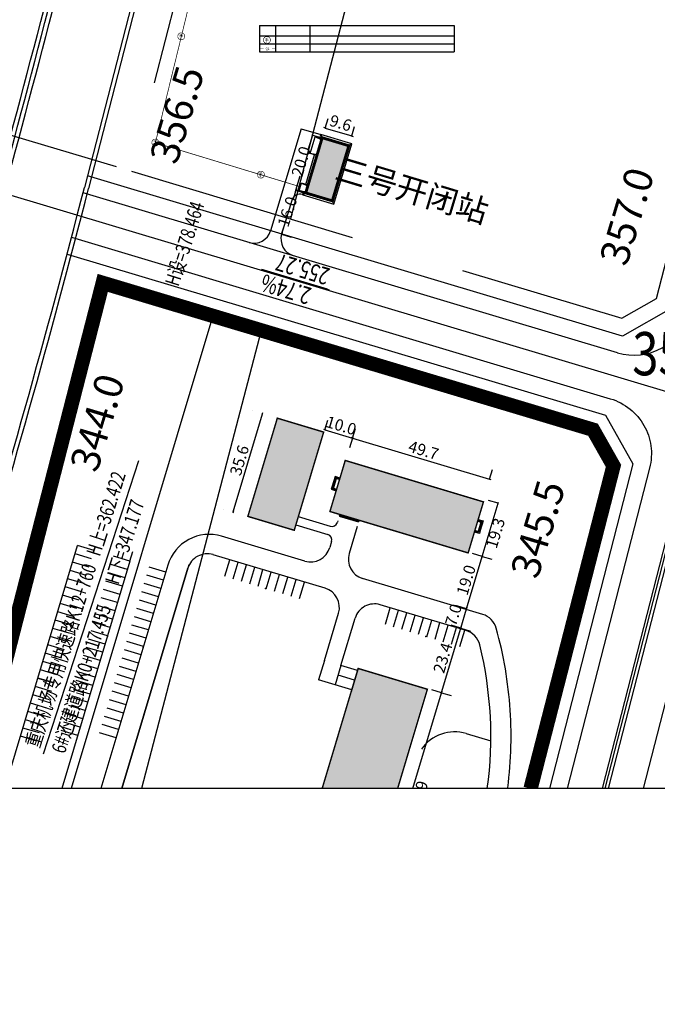
# Model space of a CAD drawing. Units: inches. Extents: x 2 to 1890157, y 2 to 2427008.
# Drawn here: x 71815 to 72037, y 83777 to 84119 of the extents above; entities that cross this region are included whole.
import ezdxf
from ezdxf.enums import TextEntityAlignment as Align
from ezdxf.xclip import XClip

# ---------------------------------------------------------------- set-up
doc = ezdxf.new("R2010")
doc.units = ezdxf.units.IN
doc.header["$LTSCALE"] = 10
doc.header["$MEASUREMENT"] = 0
doc.header["$XCLIPFRAME"] = 0
for name, pattern in [('CONTINOUS', [0]), ('DASHED2', [9.525, 6.35, -3.175]), ('JIS_02_2.0', [3, 2, -1])]:
    doc.linetypes.add(name, pattern=pattern)
doc.layers.get('0').update_dxf_attribs({"linetype": 'CONTINUOUS'})
doc.layers.get('Defpoints').update_dxf_attribs({"linetype": 'CONTINUOUS'})
for name, color, linetype in [('&文字', 7, 'CONTINUOUS'), ('2-路缘石线', 250, 'CONTINUOUS'), ('2-道路中心线', 1, 'CONTINUOUS'), ('2-道路临时标注层', 5, 'CONTINUOUS'), ('2-道路红线', 250, 'CONTINUOUS'), ('_ZT-绿化带', 3, 'CONTINUOUS'), ('SIG_TEXT', 8, 'CONTINUOUS'), ('TEL_TEXT', 7, 'CONTINUOUS'), ('WIRE-动力', 8, 'CONTINUOUS'), ('WIRE-照明', 3, 'CONTINUOUS'), ('zxm-内部道路', 7, 'CONTINUOUS'), ('zxm-尺寸标注', 250, 'CONTINUOUS'), ('zxm-用地红线', 42, 'JIS_02_2.0'), ('zxm-规划建筑', 31, 'CONTINUOUS'), ('zxm-规划建筑line', 250, 'CONTINUOUS'), ('zxm-铺装', 254, 'JIS_02_2.0'), ('图层5', 8, 'CONTINUOUS'), ('已供地块', 3, 'CONTINUOUS'), ('渝府地[2013]1760号 征转一体', 1, 'CONTINUOUS'), ('电气总图', 8, 'CONTINUOUS'), ('需划转区域土地', 7, 'CONTINUOUS')]:
    doc.layers.add(name, color=color, linetype=linetype)
doc.layers.add('zxm-计容范围', color=242, linetype='CONTINUOUS', lineweight=25)
doc.styles.add('-黑体', font='txt', dxfattribs={"width": 0.8})
doc.styles.add('_TEL_DIM', font='SIMPLEX', dxfattribs={"width": 0.8, "height": 3.5, "bigfont": 'HZTXT'})
doc.styles.add('AR', font='arial.ttf', dxfattribs={"width": 0.8})
doc.styles.add('BZ', font='TXT', dxfattribs={"width": 0.75})
doc.styles.add('bzh', font='txt', dxfattribs={"width": 0.7, "height": 5})
doc.styles.add('DIMHT', font='simhei.ttf', dxfattribs={"width": 0.8})
doc.styles.add('lf', font='txt', dxfattribs={"width": 0.7})
doc.styles.add('TG_LINETYPE', font='SIMPLEX', dxfattribs={"width": 0.8, "height": 3, "bigfont": 'HZTXT'})
doc.styles.add('宋体', font='simhei.ttf', dxfattribs={"width": 0.8})
doc.styles.add('新宋体LLL', font='txt', dxfattribs={"width": 0.8})
doc.linetypes.add('TG_QL', pattern='A,2,-0.6,["QL",TG_LINETYPE,S=0.1,R=0,X=-0.52,Y=-0.15],0', length=2.6)
doc.dimstyles.new('DIMB', dxfattribs={"dimscale": 0, "dimtxt": 2.5, "dimasz": 0.006, "dimexe": 1, "dimexo": 1, "dimgap": 0.5, "dimtad": 1, "dimdec": 1, "dimzin": 0, "dimdsep": 46, "dimtxsty": 'AR', "dimblk1": '_DIMX', "dimblk2": '_DIMX', "dimsah": 1, "dimcen": 0, "dimclrd": 43, "dimclre": 43, "dimclrt": 7, "dimadec": 0, "dimazin": 0, "dimtfac": 1, "dimtdec": 1, "dimtix": 1, "dimtofl": 0, "dimtmove": 2, "dimatfit": 3, "dimldrblk": '_DIMX', "dimfxl": 0, "dimtvp": 4, "dimarcsym": 0})

# ---------------------------------------------------------------- blocks, each defined once
blk = doc.blocks.new('道路坡度标注')
blk.add_lwpolyline([(7, 0, 0, 1, 0), (4.5, 0, 0.25, 0.25, 0), (-5.5, 0, 0.25, 0.25, 0)], format="xyseb")
at = {"style": 'BZ', "width": 0.75}
for tag, p in [('道路坡度标注', (-5.48, 0.59)), ('变坡点间距', (-5.1, -3.57))]:
    blk.add_attdef(tag, p, '', height=6, dxfattribs=at)
blk = doc.blocks.new('室外标高')
at = {"color": 0, "linetype": 'Continuous'}
blk.add_solid([(-0.377, 0.283), (0.377, 0.283), (0, 0)], dxfattribs=at)
at = {"color": 0, "linetype": 'Continuous', "style": 'DIMHT', "width": 0.8}
blk.add_attdef('标高', text='', height=1, dxfattribs=at).set_placement((0, 0.637), align=Align.CENTER)
blk = doc.blocks.new('_DIMX')
blk.add_line((-150, 0), (150, 0))
at = {"const_width": 50}
blk.add_lwpolyline([(-70, -70), (70, 70)], dxfattribs=at)
blk = doc.blocks.new('*D222')
at = {"layer": 'Defpoints', "color": 0, "transparency": 16777216}
for p in [(71921.32, 83976.67), (71930.9, 83973.8), (71930.9, 83973.8)]:
    blk.add_point(p, dxfattribs=at)
at = {"layer": 'zxm-尺寸标注', "color": 252, "lineweight": -2, "transparency": 16777216}
for p, q in [((71921.32, 83976.67), (71922.33, 83980.02)), ((71921.33, 83976.67), (71930.9, 83973.8)), ((71930.9, 83973.8), (71931.91, 83977.15))]:
    blk.add_line(p, q, dxfattribs=at)
at = {"layer": 'zxm-尺寸标注', "color": 252, "lineweight": -2, "transparency": 16777216, "xscale": 0.003, "yscale": 0.003, "zscale": 0.003}
for p, rotation in [((71921.32, 83976.67), 163.3278768999706), ((71930.9, 83973.8), 343.3278768999706)]:
    blk.add_blockref('_DIMX', p, dxfattribs=dict(at, rotation=rotation))
at = {"layer": 'zxm-尺寸标注', "color": 7, "transparency": 16777216, "insert": (71926.83, 83977.63), "char_height": 4, "attachment_point": 5, "rotation": 343.3279, "style": '新宋体LLL'}
blk.add_mtext('10.0', dxfattribs=at)
blk = doc.blocks.new('*D223')
at = {"layer": 'Defpoints', "color": 0, "transparency": 16777216}
for p in [(71930.9, 83973.8), (71978.51, 83959.54), (71978.51, 83959.54)]:
    blk.add_point(p, dxfattribs=at)
at = {"layer": 'zxm-尺寸标注', "color": 252, "lineweight": -2, "transparency": 16777216}
for p, q in [((71930.9, 83973.8), (71929.9, 83970.45)), ((71930.91, 83973.8), (71978.51, 83959.54)), ((71978.51, 83959.54), (71979.52, 83962.89))]:
    blk.add_line(p, q, dxfattribs=at)
at = {"layer": 'zxm-尺寸标注', "color": 252, "lineweight": -2, "transparency": 16777216, "xscale": 0.003, "yscale": 0.003, "zscale": 0.003}
for p, rotation in [((71930.9, 83973.8), 163.3278773916691), ((71978.51, 83959.54), 343.3278773916691)]:
    blk.add_blockref('_DIMX', p, dxfattribs=dict(at, rotation=rotation))
at = {"layer": 'zxm-尺寸标注', "color": 7, "transparency": 16777216, "insert": (71955.43, 83969.06), "char_height": 4, "attachment_point": 5, "rotation": 343.3279, "style": '新宋体LLL'}
blk.add_mtext('49.7', dxfattribs=at)
blk = doc.blocks.new('*D224')
at = {"layer": 'Defpoints', "color": 0, "transparency": 16777216}
for p in [(71981.49, 83951.14), (71981.49, 83951.14), (71975.96, 83932.7)]:
    blk.add_point(p, dxfattribs=at)
at = {"layer": 'zxm-尺寸标注', "color": 252, "lineweight": -2, "transparency": 16777216}
for p, q in [((71975.96, 83932.71), (71981.49, 83951.14)), ((71981.49, 83951.14), (71978.13, 83952.15)), ((71975.96, 83932.7), (71979.32, 83931.7))]:
    blk.add_line(p, q, dxfattribs=at)
at = {"layer": 'zxm-尺寸标注', "color": 252, "lineweight": -2, "transparency": 16777216, "xscale": 0.003, "yscale": 0.003, "zscale": 0.003}
for p, rotation in [((71981.49, 83951.14), 73.3278773916691), ((71975.96, 83932.7), 253.3278773916691)]:
    blk.add_blockref('_DIMX', p, dxfattribs=dict(at, rotation=rotation))
at = {"layer": 'zxm-尺寸标注', "color": 7, "transparency": 16777216, "insert": (71981, 83940.62), "char_height": 4, "attachment_point": 5, "rotation": 73.3279, "style": '新宋体LLL'}
blk.add_mtext('19.3', dxfattribs=at)
blk = doc.blocks.new('*D225')
at = {"layer": 'Defpoints', "color": 0, "transparency": 16777216}
for p in [(71961.79, 83885.38), (71961.79, 83885.38), (71940.99, 83815.51)]:
    blk.add_point(p, dxfattribs=at)
at = {"layer": 'zxm-尺寸标注', "color": 252, "lineweight": -2, "transparency": 16777216}
for p, q in [((71940.99, 83815.52), (71961.79, 83885.38)), ((71961.79, 83885.38), (71965.15, 83884.38)), ((71940.99, 83815.51), (71937.64, 83816.51))]:
    blk.add_line(p, q, dxfattribs=at)
at = {"layer": 'zxm-尺寸标注', "color": 252, "lineweight": -2, "transparency": 16777216, "xscale": 0.003, "yscale": 0.003, "zscale": 0.003}
for p, rotation in [((71961.79, 83885.38), 73.42219085506136), ((71940.99, 83815.51), 253.4221908550614)]:
    blk.add_blockref('_DIMX', p, dxfattribs=dict(at, rotation=rotation))
at = {"layer": 'zxm-尺寸标注', "color": 7, "transparency": 16777216, "insert": (71954.34, 83849.37), "char_height": 4, "attachment_point": 5, "rotation": 73.4222, "style": '新宋体LLL'}
blk.add_mtext('72.9', dxfattribs=at)
blk = doc.blocks.new('*D226')
at = {"layer": 'Defpoints', "color": 0, "transparency": 16777216}
for p in [(71968.5, 83907.8), (71968.5, 83907.8), (71961.79, 83885.38)]:
    blk.add_point(p, dxfattribs=at)
at = {"layer": 'zxm-尺寸标注', "color": 252, "lineweight": -2, "transparency": 16777216}
for p, q in [((71961.79, 83885.39), (71968.5, 83907.8)), ((71968.5, 83907.8), (71971.86, 83906.79)), ((71961.79, 83885.38), (71958.44, 83886.39))]:
    blk.add_line(p, q, dxfattribs=at)
at = {"layer": 'zxm-尺寸标注', "color": 252, "lineweight": -2, "transparency": 16777216, "xscale": 0.003, "yscale": 0.003, "zscale": 0.003}
for p, rotation in [((71968.5, 83907.8), 73.32787690076945), ((71961.79, 83885.38), 253.3278769007695)]:
    blk.add_blockref('_DIMX', p, dxfattribs=dict(at, rotation=rotation))
at = {"layer": 'zxm-尺寸标注', "color": 7, "transparency": 16777216, "insert": (71962.75, 83897.31), "char_height": 4, "attachment_point": 5, "rotation": 73.3279, "style": '新宋体LLL'}
blk.add_mtext('23.4', dxfattribs=at)
blk = doc.blocks.new('*D227')
at = {"layer": 'Defpoints', "color": 0, "transparency": 16777216}
for p in [(71970.51, 83914.5), (71970.51, 83914.5), (71968.5, 83907.8)]:
    blk.add_point(p, dxfattribs=at)
at = {"layer": 'zxm-尺寸标注', "color": 252, "lineweight": -2, "transparency": 16777216}
for p, q in [((71970.51, 83914.5), (71967.16, 83915.51)), ((71968.51, 83907.8), (71970.51, 83914.5)), ((71968.5, 83907.8), (71965.15, 83908.8))]:
    blk.add_line(p, q, dxfattribs=at)
at = {"layer": 'zxm-尺寸标注', "color": 252, "lineweight": -2, "transparency": 16777216, "xscale": 0.003, "yscale": 0.003, "zscale": 0.003}
for p, rotation in [((71970.51, 83914.5), 73.32787689997072), ((71968.5, 83907.8), 253.3278768999707)]:
    blk.add_blockref('_DIMX', p, dxfattribs=dict(at, rotation=rotation))
at = {"layer": 'zxm-尺寸标注', "color": 7, "transparency": 16777216, "insert": (71966.42, 83912.24), "char_height": 4, "attachment_point": 5, "rotation": 73.3279, "style": '新宋体LLL'}
blk.add_mtext('7.0', dxfattribs=at)
blk = doc.blocks.new('*D228')
at = {"layer": 'Defpoints', "color": 0, "transparency": 16777216}
for p in [(71975.96, 83932.71), (71975.96, 83932.71), (71970.51, 83914.5)]:
    blk.add_point(p, dxfattribs=at)
at = {"layer": 'zxm-尺寸标注', "color": 252, "lineweight": -2, "transparency": 16777216}
for p, q in [((71975.96, 83932.71), (71972.61, 83933.71)), ((71970.51, 83914.5), (71975.96, 83932.7)), ((71970.51, 83914.5), (71967.16, 83915.5))]:
    blk.add_line(p, q, dxfattribs=at)
at = {"layer": 'zxm-尺寸标注', "color": 252, "lineweight": -2, "transparency": 16777216, "xscale": 0.003, "yscale": 0.003, "zscale": 0.003}
for p, rotation in [((71975.96, 83932.71), 73.32787689997072), ((71970.51, 83914.5), 253.3278768999707)]:
    blk.add_blockref('_DIMX', p, dxfattribs=dict(at, rotation=rotation))
at = {"layer": 'zxm-尺寸标注', "color": 7, "transparency": 16777216, "insert": (71970.84, 83924.32), "char_height": 4, "attachment_point": 5, "rotation": 73.3279, "style": '新宋体LLL'}
blk.add_mtext('19.0', dxfattribs=at)
blk = doc.blocks.new('*D233')
at = {"layer": 'Defpoints', "color": 0, "transparency": 16777216}
for p in [(71899.64, 83982.23, 387), (71899.64, 83982.23), (71889.43, 83948.13, 387)]:
    blk.add_point(p, dxfattribs=at)
at = {"layer": 'zxm-尺寸标注', "color": 252, "lineweight": -2, "transparency": 16777216}
for p, q in [((71889.43, 83948.13), (71899.64, 83982.23)), ((71896.33, 83983.22), (71896.29, 83983.24)), ((71886.11, 83949.12), (71886.08, 83949.13))]:
    blk.add_line(p, q, dxfattribs=at)
at = {"layer": 'zxm-尺寸标注', "color": 252, "lineweight": -2, "transparency": 16777216, "xscale": 0.003, "yscale": 0.003, "zscale": 0.003}
for p, rotation in [((71899.64, 83982.23), 73.32787689997069), ((71889.43, 83948.13), 253.3278768999707)]:
    blk.add_blockref('_DIMX', p, dxfattribs=dict(at, rotation=rotation))
at = {"layer": 'zxm-尺寸标注', "color": 7, "transparency": 16777216, "insert": (71892.14, 83965.9), "char_height": 4, "attachment_point": 5, "rotation": 73.3279, "style": '新宋体LLL'}
blk.add_mtext('35.6', dxfattribs=at)
blk = doc.blocks.new('*D245')
at = {"layer": 'Defpoints', "color": 0, "transparency": 16777216}
for p in [(71917.01, 84079), (71911.27, 84059.84), (71911.27, 84059.84)]:
    blk.add_point(p, dxfattribs=at)
at = {"layer": 'zxm-尺寸标注', "color": 252, "lineweight": -2, "transparency": 16777216}
for p, q in [((71917.01, 84078.99), (71915.55, 84074.12)), ((71917.01, 84079), (71920.36, 84077.99)), ((71911.27, 84059.84), (71912.77, 84064.84)), ((71911.27, 84059.84), (71914.62, 84058.83))]:
    blk.add_line(p, q, dxfattribs=at)
at = {"layer": 'zxm-尺寸标注', "color": 252, "lineweight": -2, "transparency": 16777216, "xscale": 0.003, "yscale": 0.003, "zscale": 0.003}
for p, rotation in [((71917.01, 84079), 73.32787689922816), ((71911.27, 84059.84), 253.3278768992281)]:
    blk.add_blockref('_DIMX', p, dxfattribs=dict(at, rotation=rotation))
at = {"layer": 'zxm-尺寸标注', "color": 7, "transparency": 16777216, "insert": (71913.52, 84069.67), "char_height": 4, "attachment_point": 5, "rotation": 73.3279, "style": '新宋体LLL'}
blk.add_mtext('20.0', dxfattribs=at)
blk = doc.blocks.new('*D246')
at = {"layer": 'Defpoints', "color": 0, "transparency": 16777216}
for p in [(71921.39, 84081.44), (71930.64, 84078.67), (71930.64, 84078.67)]:
    blk.add_point(p, dxfattribs=at)
at = {"layer": 'zxm-尺寸标注', "color": 252, "lineweight": -2, "transparency": 16777216}
for p, q in [((71921.39, 84081.44), (71922.4, 84084.79)), ((71921.4, 84081.44), (71930.63, 84078.67)), ((71930.64, 84078.67), (71931.64, 84082.02))]:
    blk.add_line(p, q, dxfattribs=at)
at = {"layer": 'zxm-尺寸标注', "color": 252, "lineweight": -2, "transparency": 16777216, "xscale": 0.003, "yscale": 0.003, "zscale": 0.003}
for p, rotation in [((71921.39, 84081.44), 163.3278768990515), ((71930.64, 84078.67), 343.3278768990515)]:
    blk.add_blockref('_DIMX', p, dxfattribs=dict(at, rotation=rotation))
at = {"layer": 'zxm-尺寸标注', "color": 7, "transparency": 16777216, "insert": (71926.63, 84082.67), "char_height": 4, "attachment_point": 5, "rotation": 343.3279, "style": '新宋体LLL'}
blk.add_mtext('9.6', dxfattribs=at)
blk = doc.blocks.new('*D248')
at = {"layer": 'Defpoints', "color": 0, "transparency": 16777216}
for p in [(71911.27, 84059.84), (71906.29, 84044.6), (71906.29, 84044.6)]:
    blk.add_point(p, dxfattribs=at)
at = {"layer": 'zxm-尺寸标注', "color": 252, "lineweight": -2, "transparency": 16777216}
for p, q in [((71911.27, 84059.83), (71910.24, 84056.69)), ((71911.27, 84059.84), (71914.6, 84058.75)), ((71906.29, 84044.6), (71907.32, 84047.75)), ((71906.29, 84044.6), (71909.62, 84043.51))]:
    blk.add_line(p, q, dxfattribs=at)
at = {"layer": 'zxm-尺寸标注', "color": 252, "lineweight": -2, "transparency": 16777216, "xscale": 0.003, "yscale": 0.003, "zscale": 0.003}
for p, rotation in [((71911.27, 84059.84), 71.89801394426793), ((71906.29, 84044.6), 251.8980139442679)]:
    blk.add_blockref('_DIMX', p, dxfattribs=dict(at, rotation=rotation))
at = {"layer": 'zxm-尺寸标注', "color": 7, "transparency": 16777216, "insert": (71908.78, 84052.22), "char_height": 4, "attachment_point": 5, "rotation": 71.898, "style": '新宋体LLL'}
blk.add_mtext('16.0', dxfattribs=at)
blk = doc.blocks.new('564646')
at = {"layer": '电气总图', "color": 3, "linetype": 'CONTINOUS', "ltscale": 250, "const_width": 0.257}
blk.add_lwpolyline([(530707.2, 3269653.6, -1), (530707.2, 3269650.46, -1), (530707.2, 3269653.6, -1)], format="xyb", dxfattribs=at)
at = {"layer": 'TEL_TEXT', "style": '-黑体', "width": 0.8}
blk.add_text('手', height=1.71, dxfattribs=at).set_placement((530706.2, 3269651.11))
blk = doc.blocks.new('fsadfasdfafadsfadsasddf')
at = {"layer": 'zxm-规划建筑', "linetype": 'Continuous'}
for points in [[(332.31, 223.19), (323.06, 225.96), (317.33, 206.8), (326.57, 204.04)], [(297.25, 94.49), (307.47, 128.59), (323.56, 123.77), (313.35, 89.67)], [(325.74, 96.19), (331.05, 113.91), (379.04, 99.53), (373.73, 81.81)], [(268.05, -14.21), (256.21, -53.77), (326.81, -74.91), (359.57, 34.48), (335.53, 41.69), (314.61, -28.15)]]:
    blk.add_hatch(color=256, dxfattribs=at).paths.add_polyline_path(points)
at = {"linetype": 'Continuous'}
for p, q in [((301.25, 264.91), (368.92, 264.91)), ((301.25, 264.91), (301.25, 255.8)), ((306.8, 264.91), (306.8, 255.8)), ((318.79, 264.91), (318.79, 255.8)), ((301.25, 261.35), (368.92, 261.35)), ((301.25, 258.57), (368.92, 258.58)), ((301.25, 258.57), (368.92, 258.58)), ((301.25, 258.57), (368.92, 258.58)), ((301.25, 258.57), (368.92, 258.58)), ((301.25, 258.57), (368.92, 258.58)), ((301.25, 258.57), (368.92, 258.58)), ((301.25, 255.8), (368.92, 255.8))]:
    blk.add_line(p, q, dxfattribs=at)
blk.add_lwpolyline([(368.92, 264.91), (368.92, 255.8)], dxfattribs=at)
at = {"layer": '2-路缘石线', "linetype": 'Continuous'}
for p, q in [((425.55, 151.32), (240.03, 206.88)), ((445.77, 99.25), (420.28, 0)), ((460.77, 102.37), (430.58, -15.16)), ((447.71, 98.75), (422.34, 0))]:
    blk.add_line(p, q, dxfattribs=at)
blk.add_lwpolyline([(271.04, 327.6), (240.51, 208.73)], dxfattribs=at)
for points in [[(149.45, 0, 0.012311), (229.95, 284.17)], [(152.59, 0, 0.012272), (232.85, 283.42)], [(236.01, 191.39), (423.08, 135.36, -0.402678), (436.73, 111.26), (406.36, -6.94, -0.425844), (398.83, -11.2), (392.16, -9.2)]]:
    blk.add_lwpolyline(points, format="xyb", dxfattribs=at)
for centre, radius, start, end in [((-3176.07, 1086.36), 3527.5, 343.01787, 345.59364), ((431.29, 170.48), 20, 253.3279, 345.5936)]:
    blk.add_arc(centre, radius, start, end, dxfattribs=at)
at = {"layer": '2-道路中心线'}
blk.add_line((30.03, 261.42), (943.91, -12.27), dxfattribs=at)
blk.add_lwpolyline([(421.31, 0), (455.71, 133.94)], dxfattribs=at)
blk.add_arc((-5579.93, 1776.58), 6000, 342.77673, 345.593644, dxfattribs=at)
at = {"layer": '2-道路临时标注层'}
blk.add_line((226.29, 12.06), (259.35, 113.84), dxfattribs=at)
at = {"layer": '2-道路红线'}
for p, q in [((427.27, 157.07), (241.53, 212.7)), ((234.48, 185.58), (421.36, 129.61)), ((444.85, 167), (427.27, 157.07)), ((421.36, 129.61), (430.92, 112.76)), ((430.92, 112.76), (401.95, 0))]:
    blk.add_line(p, q, dxfattribs=at)
blk.add_lwpolyline([(272.5, 327.22), (241.96, 208.36)], dxfattribs=at)
blk.add_arc((-3176.07, 1086.36), 3529, 343.01787, 345.59364, dxfattribs=at)
at = {"layer": '_ZT-绿化带', "color": 0, "linetype": 'ByBlock', "ltscale": 2, "elevation": -381.02}
for points in [[(410.38, 578.98), (341.8, 311.97), (312, 197.81)], [(301.89, 159.08), (260.36, 0)]]:
    blk.add_lwpolyline(points, dxfattribs=at)
at = {"layer": 'WIRE-动力', "color": 1, "linetype": 'TG_QL', "ltscale": 6, "const_width": 0.25}
blk.add_lwpolyline([(315.46, 208.93), (265.14, 224.22), (286.71, 312.57), (269.85, 316.9)], dxfattribs=at)
at = {"layer": 'WIRE-照明', "linetype": 'Continuous', "const_width": 0.0936, "elevation": 0.11}
for points in [[(301.25, 256.86), (302.75, 256.86)], [(305.59, 256.86), (306.8, 256.86)]]:
    blk.add_lwpolyline(points, dxfattribs=at)
at = {"layer": 'zxm-内部道路'}
for p, q in [((315.75, 229.09), (322.58, 227.05)), ((318.91, 220.47), (320.64, 226.22)), ((322.93, 225.53), (320.64, 226.22)), ((322.85, 225.24), (320.64, 226.22)), ((322.19, 225.75), (322.58, 227.05)), ((333.36, 223.82), (322.58, 227.05)), ((322.58, 227.05), (323.14, 225.94)), ((327.1, 202.94), (333.36, 223.82)), ((333.36, 223.82), (332.24, 223.22)), ((317.35, 209.77), (320.42, 220.02)), ((321.21, 219.78), (318.91, 220.47)), ((321.3, 220.07), (318.91, 220.47)), ((315.07, 207.64), (315.84, 210.22)), ((318.14, 209.53), (315.84, 210.22)), ((315.84, 210.22), (318.06, 209.25)), ((317.37, 206.95), (315.07, 207.64)), ((315.07, 207.64), (317.45, 207.23)), ((316.28, 206.18), (316.58, 207.18)), ((316.28, 206.18), (317.4, 206.78)), ((316.28, 206.18), (327.1, 202.94)), ((327.1, 202.94), (326.5, 204.06)), ((327.5, 108.34, 387), (326.5, 104.99, 387)), ((327.7, 107.97, 387), (326.78, 104.9, 387)), ((327.9, 107.59, 387), (327.07, 104.82, 387)), ((329.22, 107.82, 387), (327.5, 108.34, 387)), ((329.14, 107.54, 387), (327.7, 107.97, 387)), ((329.05, 107.25, 387), (327.9, 107.59, 387)), ((326.5, 104.99, 387), (326.18, 103.93, 387)), ((326.18, 103.93, 387), (327.9, 103.42, 387)), ((326.78, 104.9, 387), (326.55, 104.14, 387)), ((326.55, 104.14, 387), (327.99, 103.71, 387)), ((327.07, 104.82, 387), (326.93, 104.34, 387)), ((326.93, 104.34, 387), (328.08, 103.99, 387)), ((314.76, 94.4, 387), (325.83, 91.09, 387)), ((328.48, 92.97, 387), (328.32, 92.43, 387)), ((329.14, 95.17, 387), (328.97, 94.59, 387)), ((328.97, 94.59, 387), (335.67, 92.58, 387)), ((329.05, 94.88, 387), (335.76, 92.87, 387)), ((329.14, 95.17, 387), (335.84, 93.16, 387)), ((335.84, 93.16, 387), (335.67, 92.58, 387)), ((377.05, 92.88, 387), (378.19, 92.53, 387)), ((377.13, 93.16, 387), (378.57, 92.73, 387)), ((377.22, 93.45, 387), (378.94, 92.93, 387)), ((378.19, 92.53, 387), (377.36, 89.75, 387)), ((378.57, 92.73, 387), (377.65, 89.67, 387)), ((378.94, 92.93, 387), (377.94, 89.58, 387)), ((313.9, 91.53, 387), (324.97, 88.21, 387)), ((335.19, 90.96, 387), (332.4, 81.66, 387)), ((377.62, 88.53, 387), (375.9, 89.04, 387)), ((377.42, 88.9, 387), (375.98, 89.33, 387)), ((377.22, 89.27, 387), (376.07, 89.62, 387)), ((377.36, 89.75, 387), (377.22, 89.27, 387)), ((377.65, 89.67, 387), (377.42, 88.9, 387)), ((377.94, 89.58, 387), (377.62, 88.53, 387)), ((316.98, 78.97, 387), (288.11, 87.62, 387)), ((326.31, 85.72, 387), (325.7, 83.67, 387)), ((212.84, 0, 387), (238.11, 84.36, 387)), ((243.85, 82.64, 387), (238.11, 84.36, 387)), ((256.31, 78.91, 387), (257.33, 82.33, 387)), ((256.31, 78.91, 387), (232.68, 0, 387)), ((242.99, 79.76, 387), (237.25, 81.49, 387)), ((256.31, 78.91, 387), (250.56, 80.63, 387)), ((324.04, 69.55, 387), (285.15, 81.2, 387)), ((241.27, 74.02, 387), (235.52, 75.74, 387)), ((242.13, 76.89, 387), (236.38, 78.61, 387)), ((269.44, 77.55, 387), (246.21, 0, 387)), ((255.45, 76.04, 387), (249.7, 77.76, 387)), ((276.78, 77.65, 387), (253.52, 0, 387)), ((253.52, 0, 387), (276.43, 76.5, 387)), ((268.76, 75.18, 387), (263.01, 76.9, 387)), ((240.41, 71.14, 387), (234.66, 72.86, 387)), ((253.73, 70.29, 387), (247.98, 72.01, 387)), ((254.59, 73.16, 387), (248.84, 74.88, 387)), ((267.9, 72.31, 387), (262.15, 74.03, 387)), ((378.77, 60.47, 387), (337.1, 72.95, 387)), ((239.55, 68.27, 387), (233.8, 69.99, 387)), ((252.86, 67.41, 387), (247.12, 69.13, 387)), ((267.04, 69.43, 387), (261.29, 71.15, 387)), ((238.69, 65.4, 387), (232.94, 67.12, 387)), ((252, 64.54, 387), (246.26, 66.26, 387)), ((265.32, 63.68, 387), (259.57, 65.41, 387)), ((266.18, 66.56, 387), (260.43, 68.28, 387)), ((237.83, 62.52, 387), (232.08, 64.24, 387)), ((237.83, 62.52, 387), (232.08, 64.24, 387)), ((251.14, 61.67, 387), (245.4, 63.39, 387)), ((264.46, 60.81, 387), (258.71, 62.53, 387)), ((372.99, 54.89, 387), (343.2, 63.81, 387)), ((236.11, 56.77, 387), (230.36, 58.5, 387)), ((236.97, 59.65, 387), (231.22, 61.37, 387)), ((250.28, 58.79, 387), (244.53, 60.51, 387)), ((250.28, 58.79, 387), (244.53, 60.51, 387)), ((263.6, 57.94, 387), (257.85, 59.66, 387)), ((323.82, 44.41, 387), (328.74, 60.84, 387)), ((329.56, 42.69, 387), (334.48, 59.12, 387)), ((235.25, 53.9, 387), (229.5, 55.62, 387)), ((248.56, 53.04, 387), (242.81, 54.77, 387)), ((249.42, 55.92, 387), (243.67, 57.64, 387)), ((262.74, 55.06, 387), (256.99, 56.78, 387)), ((262.74, 55.06, 387), (256.99, 56.78, 387)), ((234.39, 51.03, 387), (228.64, 52.75, 387)), ((247.7, 50.17, 387), (241.95, 51.89, 387)), ((261.88, 52.19, 387), (256.13, 53.91, 387)), ((233.53, 48.15, 387), (227.78, 49.87, 387)), ((246.84, 47.3, 387), (241.09, 49.02, 387)), ((260.15, 46.44, 387), (254.41, 48.16, 387)), ((261.01, 49.31, 387), (255.27, 51.04, 387)), ((232.67, 45.28, 387), (226.92, 47, 387)), ((245.98, 44.42, 387), (240.23, 46.14, 387)), ((259.29, 43.57, 387), (253.55, 45.29, 387)), ((230.94, 39.53, 387), (225.2, 41.25, 387)), ((231.8, 42.4, 387), (226.06, 44.13, 387)), ((245.12, 41.55, 387), (239.37, 43.27, 387)), ((258.43, 40.69, 387), (252.69, 42.41, 387)), ((323.82, 44.41, 387), (321.81, 37.7, 387)), ((329.56, 42.69, 387), (327.56, 35.98, 387)), ((335.31, 40.97, 387), (329.56, 42.69, 387)), ((335.53, 41.69, 387), (333.09, 33.54, 387)), ((230.05, 36.54, 387), (224.3, 38.26, 387)), ((230.08, 36.66, 387), (224.34, 38.38, 387)), ((244.26, 38.67, 387), (238.51, 40.4, 387)), ((257.57, 37.82, 387), (251.82, 39.54, 387)), ((327.56, 35.98, 387), (321.81, 37.7, 387)), ((334.31, 37.61, 387), (328.56, 39.34, 387)), ((229.19, 33.67, 387), (223.44, 35.39, 387)), ((242.5, 32.81, 387), (236.75, 34.53, 387)), ((243.4, 35.8, 387), (237.65, 37.52, 387)), ((256.71, 34.94, 387), (250.96, 36.67, 387)), ((333.3, 34.26, 387), (327.56, 35.98, 387)), ((228.33, 30.79, 387), (222.58, 32.51, 387)), ((241.64, 29.94, 387), (235.89, 31.66, 387)), ((254.96, 29.08, 387), (249.21, 30.8, 387)), ((255.85, 32.07, 387), (250.1, 33.79, 387)), ((227.47, 27.92, 387), (221.72, 29.64, 387)), ((240.78, 27.06, 387), (235.03, 28.78, 387)), ((254.09, 26.21, 387), (248.35, 27.93, 387)), ((226.61, 25.04, 387), (220.86, 26.77, 387)), ((239.92, 24.19, 387), (234.17, 25.91, 387)), ((253.23, 23.33, 387), (247.49, 25.05, 387)), ((224.88, 19.3, 387), (219.14, 21.02, 387)), ((225.74, 22.17, 387), (220, 23.89, 387)), ((239.06, 21.31, 387), (233.31, 23.04, 387)), ((252.37, 20.46, 387), (246.63, 22.18, 387)), ((224.02, 16.42, 387), (218.28, 18.14, 387)), ((238.2, 18.44, 387), (232.45, 20.16, 387)), ((251.51, 17.58, 387), (245.76, 19.31, 387)), ((373.04, 19.09, 387), (381.61, 16.53, 387))]:
    blk.add_line(p, q, dxfattribs=at)
blk.add_lwpolyline([(315.75, 229.09), (305.14, 193.65)], dxfattribs=at)
blk.add_lwpolyline([(316.28, 206.18), (316.21, 206.2, 0.414214), (312.47, 204.19), (308.97, 192.5)], format="xyb", dxfattribs=at)
for centre, radius, start, end in [((299.39, 195.37), 6, 253.3279, 343.3279), ((314.72, 190.78), 6, 163.3279, 253.3279), ((326.4, 93, 387), 2, 253.3279, 343.3279), ((283.81, 73.25, 387), 15, 73.3279, 163.3279), ((324.39, 86.3, 387), 2, 343.3279, 73.3279), ((318.99, 85.68, 387), 7, 253.3279, 343.3279), ((283.14, 74.5, 387), 7, 73.3279, 163.3279), ((339.11, 79.65, 387), 7, 163.3279, 253.3279), ((322.03, 62.85, 387), 7, 343.3279, 73.3279), ((341.19, 57.11, 387), 7, 73.3279, 163.3279), ((376.76, 53.76, 387), 7, 15.5418, 73.3279), ((370.98, 48.19, 387), 7, 13.8016, 73.3279), ((248.62, 18.13, 387), 140, 351.9351, 15.5418), ((248.62, 18.13, 387), 133, 352.1661, 13.8016), ((369.03, 5.68, 387), 14, 73.3279, 145.0394)]:
    blk.add_arc(centre, radius, start, end, dxfattribs=at)
for p in [(236.02, 56.48, 387), (248.47, 52.75, 387)]:
    blk.add_point(p, dxfattribs=at)
at = {"layer": 'zxm-内部道路', "color": 8}
blk.add_point((260.93, 49.02, 387), dxfattribs=at)
at = {"layer": 'zxm-用地红线', "ltscale": 4, "elevation": -381.02}
blk.add_lwpolyline([(494.27, 384.88), (314.47, 438.73), (256.83, 214.33), (427.05, 163.35), (439.12, 170.17)], close=True, dxfattribs=at)
at = {"layer": 'zxm-用地红线', "ltscale": 4}
blk.add_lwpolyline([(174.86, 238.88), (256.83, 214.33)], dxfattribs=at)
at = {"layer": 'zxm-规划建筑line', "linetype": 'Continuous', "const_width": 1}
blk.add_lwpolyline([(332.31, 223.19), (323.06, 225.96), (317.33, 206.8), (326.57, 204.04)], close=True, dxfattribs=at)
at = {"layer": 'zxm-规划建筑line', "linetype": 'Continuous', "const_width": 0.5, "elevation": 387, "flags": 128}
for points in [[(297.25, 94.49), (307.47, 128.59), (323.56, 123.77), (313.35, 89.67)], [(325.74, 96.19), (331.05, 113.91), (379.04, 99.53), (373.73, 81.81)]]:
    blk.add_lwpolyline(points, close=True, dxfattribs=at)
blk.add_lwpolyline([(349.24, 0), (359.57, 34.48), (335.53, 41.69), (323.04, 0)], dxfattribs=at)
at = {"layer": 'zxm-计容范围', "linetype": 'DASHED2', "ltscale": 5, "const_width": 5, "elevation": -381.02, "flags": 128}
blk.add_lwpolyline([(395.41, 0), (424.19, 112.03), (417.09, 124.58), (246.87, 175.56), (201.78, 0)], dxfattribs=at)
at = {"layer": 'zxm-铺装'}
for p, q in [((289.28, 73.7, 387), (291, 79.45, 387)), ((292.16, 72.84, 387), (293.88, 78.59, 387)), ((295.03, 71.98, 387), (296.75, 77.72, 387)), ((297.9, 71.12, 387), (299.63, 76.86, 387)), ((300.78, 70.26, 387), (302.5, 76, 387)), ((303.65, 69.39, 387), (305.37, 75.14, 387)), ((306.53, 68.53, 387), (308.25, 74.28, 387)), ((309.4, 67.67, 387), (311.12, 73.42, 387)), ((309.4, 67.67, 387), (311.12, 73.42, 387)), ((312.27, 66.81, 387), (314, 72.56, 387)), ((315.15, 65.95, 387), (316.87, 71.7, 387)), ((344.98, 57.02, 387), (346.7, 62.76, 387)), ((347.86, 56.16, 387), (349.58, 61.9, 387)), ((350.73, 55.3, 387), (352.45, 61.04, 387)), ((353.61, 54.43, 387), (355.33, 60.18, 387)), ((356.48, 53.57, 387), (358.2, 59.32, 387)), ((359.35, 52.71, 387), (361.07, 58.46, 387)), ((362.23, 51.85, 387), (363.95, 57.6, 387)), ((365.1, 50.99, 387), (366.82, 56.74, 387)), ((365.1, 50.99, 387), (366.82, 56.74, 387)), ((367.97, 50.13, 387), (369.7, 55.88, 387)), ((370.85, 49.27, 387), (372.57, 55.02, 387))]:
    blk.add_line(p, q, dxfattribs=at)
at = {"layer": 'zxm-铺装', "color": 8}
for p in [(303.36, 69.48, 387), (359.06, 52.8, 387)]:
    blk.add_point(p, dxfattribs=at)
at = {"layer": '已供地块', "linetype": 'Continuous', "const_width": 0.15, "flags": 128}
blk.add_lwpolyline([(235.88, 0), (285.05, 164.16), (417.18, 124.59), (424.27, 112.03), (395.49, 0)], dxfattribs=at)
at = {"layer": '渝府地[2013]1760号 征转一体', "color": 5, "linetype": 'Continuous'}
blk.add_lwpolyline([(395.49, 0), (424.27, 112.03), (417.18, 124.59), (285.05, 164.16), (235.88, 0)], dxfattribs=at)
at = {"layer": '需划转区域土地', "linetype": 'Continuous', "ltscale": 0.1}
blk.add_lwpolyline([(0, 578.98), (659.04, 578.98), (659.04, 0), (0, 0)], close=True, dxfattribs=at)
at = {"layer": '2-道路临时标注层'}
ref = blk.add_blockref('道路坡度标注', (312.47, 177.1), dxfattribs=dict(at, xscale=1.999999999998689, yscale=1.999999999998689, zscale=1.999999999998689, rotation=343.327876899851))
ref.add_attrib('道路坡度标注', '2.74%', (319.7, 173.69), dxfattribs={"layer": '0', "height": 6, "rotation": 163.3279, "style": 'bzh', "width": 0.75})
ref.add_attrib('变坡点间距', '255.27', (326.09, 180.48), dxfattribs={"layer": '0', "height": 6, "rotation": 163.3279, "style": 'bzh', "width": 0.75})
at = {"layer": '2-道路临时标注层', "linetype": 'Continuous', "xscale": 15, "yscale": 15, "zscale": 15}
blk.add_blockref('室外标高', (455.71, 133.94), dxfattribs=at).add_auto_attribs({'标高': '351.00'})
at = {"layer": '图层5', "xscale": 0.7680000000000002, "yscale": 0.7680000000000002, "zscale": 0.7680000000000002}
for p in [(-407309.01, -2510831.58), (-407279.27, -2510832.87, -280.86), (-407318.01, -2510868.47), (-407281.36, -2510879.61)]:
    blk.add_blockref('564646', p, dxfattribs=at)
at = {"layer": '&文字', "insert": (353.96, 206.76), "char_height": 8, "width": 78.0833, "attachment_point": 5, "rotation": 343.267, "style": '宋体'}
blk.add_mtext('三号开闭站 ', dxfattribs=at)
at = {"layer": '2-道路临时标注层', "width": 0.75}
blk.add_text('H设=378.464', height=5, rotation=72.4156, dxfattribs=at).set_placement((275.3, 189.19), align=Align.MIDDLE_CENTER)
blk.add_text('重庆机场专用快速路K12+760   H上=362.422', height=5, rotation=72.4156, dxfattribs=at).set_placement((224.74, 13.77))
blk.add_text('6#还建道路K0+217.455       H下=347.177', height=5, rotation=72.4156, dxfattribs=at).set_placement((228.93, 13.33), align=Align.TOP_LEFT)
at = {"layer": '2-道路临时标注层', "lineweight": -3, "ltscale": 4, "char_height": 10, "width": 44.1233, "attachment_point": 1, "rotation": 73.3279, "style": 'lf'}
for s, insert in [('356.5', (262.96, 219.08)), ('357.0', (419.16, 183.8)), ('344.0', (235.28, 112.17)), ('345.5', (388.26, 75.22))]:
    blk.add_mtext(s, dxfattribs=dict(at, insert=insert))
at = {"layer": 'SIG_TEXT', "style": '_TEL_DIM', "width": 0.8}
blk.add_text('QL', height=0.936, rotation=0.0029, dxfattribs=at).set_placement((304.06, 256.86, 0.11), align=Align.MIDDLE_CENTER)
at = {"layer": 'zxm-铺装', "width": 0.8, "flags": 9}
for tag in ['YSIZE', 'XSIZE']:
    blk.add_attdef(tag, (115.84, 356.05), '', height=0.0005, rotation=253.3279, dxfattribs=at)
at = {"layer": 'zxm-尺寸标注'}
for base, p1, p2, angle, text, picture, middle in [((333.32, 226.57), (324.07, 229.34), (333.32, 226.57), 343.3279, '9.6', '*D246', (329.31, 230.57)), ((313.95, 207.74), (319.69, 226.9), (313.95, 207.74), 253.3279, '20.0', '*D245', (316.2, 217.57)), ((308.97, 192.5), (313.95, 207.74), (308.97, 192.5), 251.898, '16.0', '*D248', (311.46, 200.12)), ((384.17, 99.04, 387), (378.64, 80.6, 387), (384.17, 99.04, 387), 73.3279, '19.3', '*D224', (383.68, 88.52, 387)), ((373.19, 62.4, 387), (371.19, 55.7, 387), (373.19, 62.4, 387), 73.3279, '7.0', '*D227', (369.1, 60.14, 387)), ((364.47, 33.28, 387), (343.67, -36.59, 387), (364.47, 33.28, 387), 73.4222, '72.9', '*D225', (357.02, -2.73, 387))]:
    dim = blk.add_linear_dim(base=base, p1=p1, p2=p2, angle=angle, text=text, dimstyle='DIMB', override={"dimscale": 1, "dimtxt": 4, "dimasz": 0.003, "dimexe": 3.5, "dimexo": 0, "dimtxsty": '新宋体LLL', "dimdle": 1, "dimclrd": 252, "dimclre": 252, "dimfxlon": 1}, dxfattribs=at)
    dim.commit()
    dim.dimension.update_dxf_attribs({"geometry": picture, "text_midpoint": middle, "dimtype": 128, "insert": (-71597.32, -83852.1)})
for base, p1, p2, angle, text, picture, middle in [((302.32, 130.13), (292.11, 96.03, 387), (302.32, 130.13, 387), 73.3279, '35.6', '*D233', (294.82, 113.8)), ((333.58, 121.7, 387), (324, 124.57, 387), (333.58, 121.7, 387), 343.3279, '10.0', '*D222', (329.51, 125.53, 387)), ((381.19, 107.44, 387), (333.58, 121.7, 387), (381.19, 107.44, 387), 343.3279, '49.7', '*D223', (358.11, 116.96, 387)), ((378.64, 80.6, 387), (373.19, 62.39, 387), (378.64, 80.6, 387), 73.3279, '19.0', '*D228', (373.52, 72.22, 387)), ((371.19, 55.7, 387), (364.47, 33.28, 387), (371.19, 55.7, 387), 73.3279, '23.4', '*D226', (365.43, 45.21, 387))]:
    dim = blk.add_linear_dim(base=base, p1=p1, p2=p2, angle=angle, text=text, dimstyle='DIMB', override={"dimscale": 1, "dimtxt": 4, "dimasz": 0.003, "dimexe": 3.5, "dimexo": 0, "dimtxsty": '新宋体LLL', "dimdle": 1, "dimclrd": 252, "dimclre": 252, "dimfxlon": 1}, dxfattribs=at)
    dim.commit()
    dim.dimension.update_dxf_attribs({"geometry": picture, "text_midpoint": middle, "insert": (-71597.32, -83852.1)})

msp = doc.modelspace()

# ---------------------------------------------------------------- block references
at = {"layer": '需划转区域土地', "linetype": 'Continuous'}
ref = msp.add_blockref('fsadfasdfafadsfadsasddf', (71597.32, 83852.1), dxfattribs=at)
XClip(ref).set_block_clipping_path([(0, 0), (659.0383644816, 578.9788197476)])

doc.saveas('drawing.dxf')
